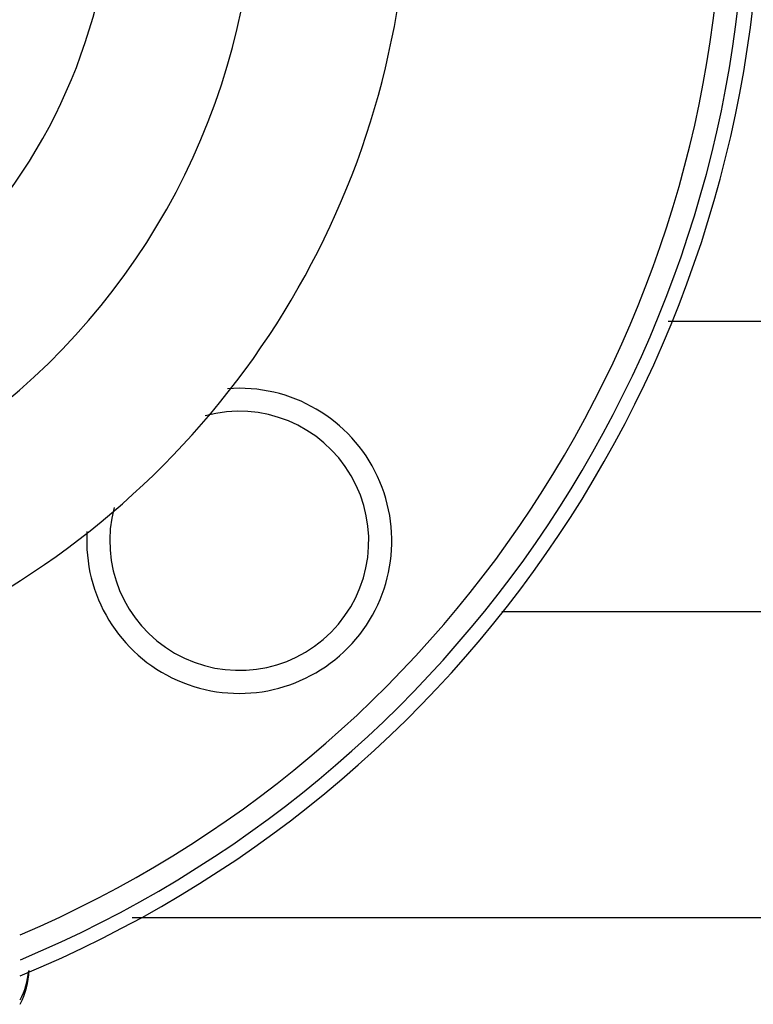
# Model space of a CAD drawing. Units: inches. Extents: x -12 to 293, y 6 to 203.
# Drawn here: x 12 to 14, y 52 to 55 of the extents above; entities that cross this region are included whole.
import ezdxf

# ---------------------------------------------------------------- set-up
doc = ezdxf.new("R2010")
doc.units = ezdxf.units.IN
doc.header["$LTSCALE"] = 1.87
doc.header["$MEASUREMENT"] = 0
doc.layers.get('0').update_dxf_attribs({"linetype": 'CONTINUOUS'})

msp = doc.modelspace()

# ---------------------------------------------------------------- linework, layer by layer
at = {"color": 7, "linetype": 'Continuous'}
for p, q in [((14.2006, 53.872), (13.6648, 53.872)), ((13.3034, 53.242), (14.2726, 53.242)), ((17.635, 52.577), (12.501, 52.577))]:
    msp.add_line(p, q, dxfattribs=at)
for centre, radius, start, end in [((11.2717, 54.8508), 2.5938, 292.346, 67.6602), ((11.2717, 54.8508), 2.562, 292.6461, 67.3728), ((11.2717, 54.8508), 2.512, 293.1198, 66.8901), ((11.2717, 54.8508), 1.83, 298.7358, 61.2643), ((11.2717, 54.8508), 1.4972, 306.1663, 50.3172), ((11.2717, 54.8508), 1.1875, 192.9, 12.9), ((12.7334, 53.3957), 0.3312, 176.5447, 94.4027), ((12.7334, 53.3957), 0.2812, 165.0498, 105.2146), ((12.0971, 52.4702), 0.18, 333.4142, 357.6757), ((12.0983, 52.4793), 0.1788, 333.3436, 354.5588)]:
    msp.add_arc(centre, radius, start, end, dxfattribs=at)

doc.saveas('drawing.dxf')
